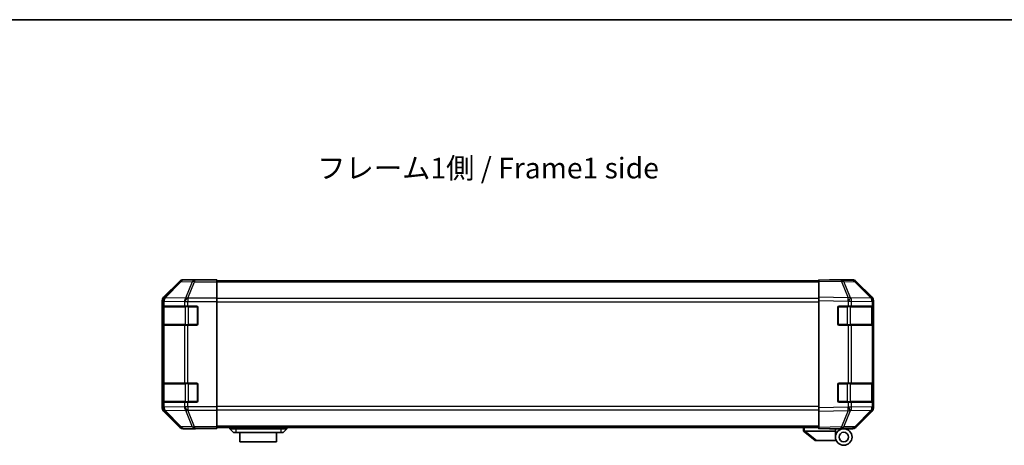
# Model space of a CAD drawing. Units: millimetres. Extents: x 58 to 5768, y 22 to 1156.
# Drawn here: x 1857 to 2272, y 836 to 1016 of the extents above; entities that cross this region are included whole.
import ezdxf

# ---------------------------------------------------------------- set-up
doc = ezdxf.new("R2010")
doc.units = ezdxf.units.MM
doc.header["$LTSCALE"] = 4
for name, color, linetype, lineweight in [('Border (ISO)', 7, 'Continuous', 35), ('Symbol (ISO)', 7, 'Continuous', 18), ('Visible (ISO)', 7, 'Continuous', 35), ('Visible Narrow (ISO)', 7, 'Continuous', 25)]:
    doc.layers.add(name, color=color, linetype=linetype, lineweight=lineweight)
doc.styles.add('Note Text (TK)', font='MS PGothic.ttf')

# ---------------------------------------------------------------- blocks, each defined once
blk = doc.blocks.new('図面枠 tk図枠')
at = {"layer": 'Border (ISO)'}
blk.add_line((14.5, 289), (405.5, 289), dxfattribs=at)

msp = doc.modelspace()

# ---------------------------------------------------------------- linework, layer by layer
at = {"layer": 'Visible (ISO)'}
for p, q in [((1934.7732, 905.7691), (1925.6028, 905.7691)), ((1934.7732, 905.7167), (1934.7732, 905.7691)), ((1939.7732, 905.6818), (1936.7732, 905.6818)), ((1939.7732, 905.5215), (1939.7732, 905.6818)), ((2193.7732, 905.1834), (2193.7732, 905.7691)), ((2203.2949, 905.6029), (2193.7732, 905.7691)), ((2198.7732, 905.7691), (2207.9436, 905.7691)), ((2198.7732, 905.7691), (2198.7732, 905.6818)), ((2207.9564, 905.5215), (2203.2949, 905.6029)), ((1924.1888, 905.1834), (1917.3589, 898.3535)), ((1939.7732, 905.5215), (1939.7732, 904.9237)), ((2193.7732, 905.2691), (1939.7732, 905.2691)), ((1939.7732, 897.9512), (1939.7732, 904.9237)), ((2193.7732, 905.1834), (2193.7732, 898.3535)), ((2216.1932, 897.9579), (2209.348, 904.9237)), ((2209.3577, 905.1834), (2216.1876, 898.3535)), ((1939.7732, 897.9512), (1939.7732, 896.5494)), ((2193.7732, 896.9395), (2193.7732, 898.3535)), ((2216.1997, 897.9512), (2216.1932, 897.9579)), ((1916.7732, 896.9395), (1916.7732, 851.6987)), ((1916.9129, 887.0691), (1916.9129, 894.0691)), ((1916.9216, 894.5691), (1916.9901, 894.5691)), ((1916.9732, 894.2691), (1916.9732, 886.8691)), ((1917.5756, 894.5691), (1916.9901, 894.5691)), ((1917.5756, 894.5691), (1926.1874, 894.5691)), ((1927.6017, 894.5691), (1926.1874, 894.5691)), ((1927.6017, 894.5691), (1931.2732, 894.5691)), ((1931.7732, 894.0691), (1931.7732, 887.0691)), ((1939.7732, 896.5494), (1939.7732, 852.0888)), ((2193.7732, 896.9395), (2193.7732, 851.6987)), ((2201.7732, 887.0691), (2201.7732, 894.0691)), ((2202.2732, 894.5691), (2206.1963, 894.5691)), ((2207.5756, 894.5691), (2206.1963, 894.5691)), ((2207.5756, 894.5691), (2216.1874, 894.5691)), ((2216.7732, 894.5691), (2216.1874, 894.5691)), ((2216.5732, 886.8691), (2216.5732, 894.2691)), ((2216.7732, 896.9395), (2216.7732, 896.5494)), ((2216.7732, 894.5691), (2216.7732, 896.5494)), ((2216.7732, 894.0691), (2216.7732, 894.5691)), ((2216.7732, 894.0691), (2216.7732, 887.0691)), ((1916.9901, 886.5691), (1916.9216, 886.5691)), ((1916.9901, 886.5691), (1917.5756, 886.5691)), ((1926.1874, 886.5691), (1917.5756, 886.5691)), ((1926.1874, 886.5691), (1927.6017, 886.5691)), ((1931.2732, 886.5691), (1927.6017, 886.5691)), ((2206.1963, 886.5691), (2202.2732, 886.5691)), ((2206.1963, 886.5691), (2207.5756, 886.5691)), ((2216.1874, 886.5691), (2207.5756, 886.5691)), ((2216.1874, 886.5691), (2216.7732, 886.5691)), ((2216.7732, 886.5691), (2216.7732, 887.0691)), ((2216.7732, 862.0691), (2216.7732, 886.5691)), ((1916.9129, 854.5691), (1916.9129, 861.5691)), ((1916.9216, 862.0691), (1916.9901, 862.0691)), ((1916.9732, 861.7691), (1916.9732, 854.3691)), ((1917.5756, 862.0691), (1916.9901, 862.0691)), ((1917.5756, 862.0691), (1926.1874, 862.0691)), ((1927.6017, 862.0691), (1926.1874, 862.0691)), ((1927.6017, 862.0691), (1931.2732, 862.0691)), ((1931.7732, 861.5691), (1931.7732, 854.5691)), ((2201.7732, 854.5691), (2201.7732, 861.5691)), ((2202.2732, 862.0691), (2206.1963, 862.0691)), ((2207.5756, 862.0691), (2206.1963, 862.0691)), ((2207.5756, 862.0691), (2216.1874, 862.0691)), ((2216.7732, 862.0691), (2216.1874, 862.0691)), ((2216.5732, 854.3691), (2216.5732, 861.7691)), ((2216.7732, 861.5691), (2216.7732, 862.0691)), ((2216.7732, 861.5691), (2216.7732, 854.5691)), ((1916.9901, 854.0691), (1916.9216, 854.0691)), ((1916.9901, 854.0691), (1917.5756, 854.0691)), ((1926.1874, 854.0691), (1917.5756, 854.0691)), ((1926.1874, 854.0691), (1927.6017, 854.0691)), ((1931.2732, 854.0691), (1927.6017, 854.0691)), ((1939.7732, 852.0888), (1939.7732, 850.687)), ((2193.7732, 850.2847), (2193.7732, 851.6987)), ((2206.1963, 854.0691), (2202.2732, 854.0691)), ((2206.1963, 854.0691), (2207.5756, 854.0691)), ((2216.1874, 854.0691), (2207.5756, 854.0691)), ((2216.1874, 854.0691), (2216.7732, 854.0691)), ((2216.7732, 854.0691), (2216.7732, 854.5691)), ((2216.7732, 852.0888), (2216.7732, 854.0691)), ((2216.7732, 852.0888), (2216.7732, 851.6987)), ((1917.3589, 850.2847), (1924.1888, 843.4548)), ((1939.7732, 843.7146), (1939.7732, 850.687)), ((2193.7732, 850.2847), (2193.7732, 843.4548)), ((2209.348, 843.7146), (2216.1932, 850.6803)), ((2216.1876, 850.2847), (2209.3577, 843.4548)), ((2216.1932, 850.6803), (2216.1997, 850.687)), ((1939.7732, 843.7146), (1939.7732, 843.1167)), ((2193.7732, 843.3691), (1939.7732, 843.3691)), ((1945.2732, 843.3691), (1945.2732, 842.8691)), ((1969.2732, 843.3691), (1969.2732, 842.8691)), ((2187.2732, 843.3691), (2187.2732, 841.8691)), ((2193.7732, 842.8691), (2193.7732, 843.4548)), ((1930.7732, 842.8691), (1925.6028, 842.8691)), ((1930.7732, 842.8691), (1930.7732, 842.9389)), ((1935.7732, 843.0262), (1939.7732, 843.0262)), ((1939.7732, 843.1167), (1939.7732, 843.0262)), ((1945.2732, 842.8691), (1946.7732, 841.2691)), ((1945.2732, 842.8691), (1947.7732, 842.8691)), ((1947.7732, 841.2691), (1946.7732, 841.2691)), ((1966.7732, 842.8691), (1947.7732, 842.8691)), ((1947.7732, 841.2691), (1966.7732, 841.2691)), ((1949.5232, 841.2691), (1949.5232, 837.2691)), ((1965.0232, 837.2691), (1965.0232, 841.2691)), ((1966.7732, 842.8691), (1969.2732, 842.8691)), ((1967.7732, 841.2691), (1966.7732, 841.2691)), ((1969.2732, 842.8691), (1967.7732, 841.2691)), ((2187.2903, 841.8555), (2187.2732, 841.8691)), ((2187.2903, 841.8555), (2192.2732, 837.8691)), ((2200.7732, 841.8691), (2187.7941, 841.8691)), ((2193.7732, 842.8691), (2203.2949, 843.0353)), ((2198.2732, 842.7691), (2198.2732, 842.9477)), ((2200.7732, 842.7691), (2198.2732, 842.7691)), ((2200.7732, 842.9913), (2200.7732, 842.7691)), ((2204.2732, 842.8691), (2200.7732, 842.8691)), ((2200.7732, 841.8691), (2200.7732, 842.7691)), ((2200.7732, 839.3691), (2200.7732, 841.8691)), ((2202.7732, 843.0262), (2202.7732, 842.9691)), ((2203.2949, 843.0353), (2207.9564, 843.1167)), ((2204.2732, 842.8691), (2207.9436, 842.8691)), ((1965.0232, 837.2691), (1949.5232, 837.2691)), ((2192.7941, 837.8691), (2192.2732, 837.8691)), ((2192.7941, 837.8691), (2201.111, 837.8691))]:
    msp.add_line(p, q, dxfattribs=at)
for radius in [3.5, 2]:
    msp.add_circle((2204.2732, 839.3691), radius, dxfattribs=at)
for centre, radius, start, end in [((2207.9215, 903.5218), 2, 44.5, 89), ((2214.7732, 896.5494), 2, 0, 44.5), ((1917.2732, 894.2691), 0.3, 90, 180), ((1931.2732, 894.0691), 0.5, 0, 90), ((2202.2732, 894.0691), 0.5, 90, 180), ((2216.2732, 894.2691), 0.3, 0, 90), ((1917.2732, 886.8691), 0.3, 180, 270), ((1931.2732, 887.0691), 0.5, 270, 0), ((2202.2732, 887.0691), 0.5, 180, 270), ((2216.2732, 886.8691), 0.3, 270, 0), ((1917.2732, 861.7691), 0.3, 90, 180), ((1931.2732, 861.5691), 0.5, 0, 90), ((2202.2732, 861.5691), 0.5, 90, 180), ((2216.2732, 861.7691), 0.3, 0, 90), ((1917.2732, 854.3691), 0.3, 180, 270), ((1931.2732, 854.5691), 0.5, 270, 0), ((2202.2732, 854.5691), 0.5, 180, 270), ((2214.7732, 852.0888), 2, 315.5, 0), ((2216.2732, 854.3691), 0.3, 270, 0), ((2207.9215, 845.1164), 2, 271, 315.5), ((2203.0732, 843.3691), 0.5, 223.472242, 270)]:
    msp.add_arc(centre, radius, start, end, dxfattribs=at)
for centre, major_axis, ratio, start_param, end_param in [((1925.6034, 903.7688), (-1.4146, 1.4146), 0.99969546, 5.49793944, 6.28318531), ((1936.7732, 905.7167), (2, 0), 0.01745506, 3.14159265, 4.71238898), ((2196.7732, 905.7167), (-2, 0), 0.01745506, 2.35619449, 3.14159265), ((2207.943, 903.7688), (1.4146, 1.4146), 0.99969546, 0, 0.78524587), ((1918.7735, 896.9389), (-1.4146, 1.4146), 0.99969546, 0, 0.78524587), ((2214.7729, 896.9389), (1.4146, 1.4146), 0.99969546, 5.49793944, 6.28318531), ((1916.9216, 894.0691), (0, -0.5), 0.01745506, 3.14159265, 4.71238898), ((1916.9216, 887.0691), (0, -0.5), 0.01745506, 4.71238898, 6.28318531), ((1916.9216, 861.5691), (0, -0.5), 0.01745506, 3.14159265, 4.71238898), ((1918.7735, 851.6993), (-1.4146, -1.4146), 0.99969546, 5.49793944, 6.28318531), ((1916.9216, 854.5691), (0, -0.5), 0.01745506, 4.71238898, 6.28318531), ((2214.7729, 851.6993), (1.4146, -1.4146), 0.99969546, 0, 0.78524587), ((1925.6034, 844.8694), (-1.4146, -1.4146), 0.99969546, 0, 0.78524587), ((2207.943, 844.8694), (1.4146, -1.4146), 0.99969546, 5.49793944, 6.28318531), ((1935.7732, 842.9389), (-5, 0), 0.01745506, 4.71238898, 6.28318531), ((2186.6761, 842.9871), (1.3096, -1.0476), 0.2981424, 5.89916093, 5.92645192)]:
    msp.add_ellipse(centre, major_axis=major_axis, ratio=ratio, start_param=start_param, end_param=end_param, dxfattribs=at)
msp.add_open_spline([(2187.2903, 841.8555), (2187.3052, 841.8435), (2187.3298, 841.8372), (2187.3978, 841.8337), (2187.4402, 841.8368), (2187.5307, 841.8474), (2187.5764, 841.8543), (2187.6754, 841.8666), (2187.7259, 841.8714), (2187.7732, 841.8695)], degree=3, knots=[0, 0, 0, 0, 0.017679627, 0.017679627, 0.0355589348, 0.0355589348, 0.0508197319, 0.0508197319, 0.0670873169, 0.0670873169, 0.0670873169, 0.0670873169], dxfattribs=at)
at = {"layer": 'Visible Narrow (ISO)'}
for p, q in [((1925.769, 905.6029), (1925.6028, 905.7691)), ((1930.4305, 905.5215), (1925.769, 905.6029)), ((1924.3552, 905.017), (1917.5756, 898.1369)), ((1917.9955, 898.1284), (1924.7751, 905.0086)), ((1924.1888, 905.1834), (1924.3552, 905.017)), ((1924.7751, 905.0086), (1929.4366, 904.9272)), ((1929.4366, 904.9272), (1926.6012, 897.9615)), ((1927.5951, 897.9579), (1930.4305, 904.9237)), ((1939.7732, 905.5215), (1930.4305, 905.5215)), ((1930.4305, 905.5215), (1930.4305, 904.9237)), ((1930.4305, 904.9237), (1939.7732, 904.9237)), ((2193.7732, 904.6833), (1939.7732, 904.6833)), ((2193.7732, 905.1834), (2203.3094, 905.017)), ((2203.3094, 905.017), (2206.1872, 898.1369)), ((2204.2784, 905.0086), (2208.9399, 904.9272)), ((2207.1562, 898.1284), (2204.2784, 905.0086)), ((2208.9399, 904.9272), (2215.7851, 897.9615)), ((1917.5756, 898.1369), (1917.3589, 898.3535)), ((1917.9959, 898.1117), (1917.9955, 898.1284)), ((1926.6012, 897.9615), (1917.9959, 898.1117)), ((1927.6017, 897.9512), (1927.5951, 897.9579)), ((1939.7732, 897.9512), (1927.6017, 897.9512)), ((1927.6017, 897.9512), (1927.6017, 896.5494)), ((2193.7732, 897.8549), (1939.7732, 897.8549)), ((2206.1872, 898.1369), (2193.7732, 898.3535)), ((2207.1798, 898.1117), (2207.1562, 898.1284)), ((2215.7851, 897.9615), (2207.1798, 898.1117)), ((1916.7732, 896.9395), (1916.9897, 896.7231)), ((1916.9129, 894.0691), (1916.9732, 894.0691)), ((1917.559, 894.2691), (1916.9732, 894.2691)), ((1916.9897, 896.7231), (1916.9901, 896.7063)), ((1916.9901, 896.7063), (1916.9901, 894.5691)), ((1916.9901, 896.7063), (1917.5756, 896.7063)), ((1917.559, 894.2691), (1926.3874, 894.2691)), ((1917.559, 886.8691), (1917.559, 894.2691)), ((1917.5756, 896.7063), (1926.1809, 896.5561)), ((1917.5756, 894.5691), (1917.5756, 896.7063)), ((1926.1809, 896.5561), (1926.1874, 896.5494)), ((1926.1874, 896.5494), (1926.1874, 894.5691)), ((1926.1874, 896.5494), (1927.6017, 896.5494)), ((1927.8017, 894.2691), (1926.3874, 894.2691)), ((1926.3874, 894.2691), (1926.3874, 886.8691)), ((1927.6017, 896.5494), (1939.7732, 896.5494)), ((1927.6017, 894.5691), (1927.6017, 896.5494)), ((1927.8017, 894.2691), (1927.8017, 894.5691)), ((1927.8017, 894.2691), (1931.4732, 894.2691)), ((1927.8017, 886.8691), (1927.8017, 894.2691)), ((1931.4732, 894.2691), (1931.4732, 894.5274)), ((1931.7315, 894.2691), (1931.4732, 894.2691)), ((1931.4732, 894.2691), (1931.4732, 886.8691)), ((1939.7732, 896.4407), (2193.7732, 896.4407)), ((2193.7732, 896.9395), (2206.1727, 896.7231)), ((2202.0732, 894.2691), (2201.815, 894.2691)), ((2202.0732, 894.5274), (2202.0732, 894.2691)), ((2202.0732, 894.2691), (2205.7448, 894.2691)), ((2202.0732, 886.8691), (2202.0732, 894.2691)), ((2205.7448, 894.2691), (2205.7448, 894.5691)), ((2207.159, 894.2691), (2205.7448, 894.2691)), ((2205.7448, 894.2691), (2205.7448, 886.8691)), ((2206.1727, 896.7231), (2206.1963, 896.7063)), ((2206.1963, 896.7063), (2206.1963, 894.5691)), ((2206.1963, 896.7063), (2207.5756, 896.7063)), ((2207.159, 894.2691), (2215.9874, 894.2691)), ((2207.159, 886.8691), (2207.159, 894.2691)), ((2207.5756, 896.7063), (2216.1809, 896.5561)), ((2207.5756, 894.5691), (2207.5756, 896.7063)), ((2216.5732, 894.2691), (2215.9874, 894.2691)), ((2215.9874, 894.2691), (2215.9874, 886.8691)), ((2216.1809, 896.5561), (2216.1874, 896.5494)), ((2216.1874, 896.5494), (2216.1874, 894.5691)), ((2216.1874, 896.5494), (2216.7732, 896.5494)), ((2216.5732, 894.0691), (2216.7732, 894.0691)), ((1916.9732, 887.0691), (1916.9129, 887.0691)), ((1916.9732, 886.8691), (1917.559, 886.8691)), ((1916.9901, 886.5691), (1916.9901, 862.0691)), ((1926.3874, 886.8691), (1917.559, 886.8691)), ((1917.5756, 862.0691), (1917.5756, 886.5691)), ((1926.1874, 886.5691), (1926.1874, 862.0691)), ((1926.3874, 886.8691), (1927.8017, 886.8691)), ((1927.6017, 862.0691), (1927.6017, 886.5691)), ((1927.8017, 886.5691), (1927.8017, 886.8691)), ((1931.4732, 886.8691), (1927.8017, 886.8691)), ((1931.4732, 886.6108), (1931.4732, 886.8691)), ((1931.4732, 886.8691), (1931.7315, 886.8691)), ((2201.815, 886.8691), (2202.0732, 886.8691)), ((2202.0732, 886.8691), (2202.0732, 886.6108)), ((2205.7448, 886.8691), (2202.0732, 886.8691)), ((2205.7448, 886.5691), (2205.7448, 886.8691)), ((2205.7448, 886.8691), (2207.159, 886.8691)), ((2206.1963, 886.5691), (2206.1963, 862.0691)), ((2215.9874, 886.8691), (2207.159, 886.8691)), ((2207.5756, 862.0691), (2207.5756, 886.5691)), ((2215.9874, 886.8691), (2216.5732, 886.8691)), ((2216.1874, 886.5691), (2216.1874, 862.0691)), ((2216.7732, 887.0691), (2216.5732, 887.0691)), ((1916.9129, 861.5691), (1916.9732, 861.5691)), ((1917.559, 861.7691), (1916.9732, 861.7691)), ((1917.559, 861.7691), (1926.3874, 861.7691)), ((1917.559, 854.3691), (1917.559, 861.7691)), ((1927.8017, 861.7691), (1926.3874, 861.7691)), ((1926.3874, 861.7691), (1926.3874, 854.3691)), ((1927.8017, 861.7691), (1927.8017, 862.0691)), ((1927.8017, 861.7691), (1931.4732, 861.7691)), ((1927.8017, 854.3691), (1927.8017, 861.7691)), ((1931.4732, 861.7691), (1931.4732, 862.0274)), ((1931.7315, 861.7691), (1931.4732, 861.7691)), ((1931.4732, 861.7691), (1931.4732, 854.3691)), ((2202.0732, 861.7691), (2201.815, 861.7691)), ((2202.0732, 862.0274), (2202.0732, 861.7691)), ((2202.0732, 861.7691), (2205.7448, 861.7691)), ((2202.0732, 854.3691), (2202.0732, 861.7691)), ((2205.7448, 861.7691), (2205.7448, 862.0691)), ((2207.159, 861.7691), (2205.7448, 861.7691)), ((2205.7448, 861.7691), (2205.7448, 854.3691)), ((2207.159, 861.7691), (2215.9874, 861.7691)), ((2207.159, 854.3691), (2207.159, 861.7691)), ((2216.5732, 861.7691), (2215.9874, 861.7691)), ((2215.9874, 861.7691), (2215.9874, 854.3691)), ((2216.5732, 861.5691), (2216.7732, 861.5691)), ((1916.9897, 851.9151), (1916.7732, 851.6987)), ((1916.9732, 854.5691), (1916.9129, 854.5691)), ((1916.9732, 854.3691), (1917.559, 854.3691)), ((1916.9901, 851.9319), (1916.9897, 851.9151)), ((1916.9901, 854.0691), (1916.9901, 851.9319)), ((1917.5756, 851.9319), (1916.9901, 851.9319)), ((1926.3874, 854.3691), (1917.559, 854.3691)), ((1917.5756, 851.9319), (1917.5756, 854.0691)), ((1926.1809, 852.0821), (1917.5756, 851.9319)), ((1926.1874, 852.0888), (1926.1809, 852.0821)), ((1926.1874, 854.0691), (1926.1874, 852.0888)), ((1927.6017, 852.0888), (1926.1874, 852.0888)), ((1926.3874, 854.3691), (1927.8017, 854.3691)), ((1927.6017, 852.0888), (1927.6017, 854.0691)), ((1939.7732, 852.0888), (1927.6017, 852.0888)), ((1927.6017, 852.0888), (1927.6017, 850.687)), ((1927.8017, 854.0691), (1927.8017, 854.3691)), ((1931.4732, 854.3691), (1927.8017, 854.3691)), ((1931.4732, 854.1108), (1931.4732, 854.3691)), ((1931.4732, 854.3691), (1931.7315, 854.3691)), ((2193.7732, 852.1975), (1939.7732, 852.1975)), ((2206.1727, 851.9151), (2193.7732, 851.6987)), ((2201.815, 854.3691), (2202.0732, 854.3691)), ((2202.0732, 854.3691), (2202.0732, 854.1108)), ((2205.7448, 854.3691), (2202.0732, 854.3691)), ((2205.7448, 854.0691), (2205.7448, 854.3691)), ((2205.7448, 854.3691), (2207.159, 854.3691)), ((2206.1963, 851.9319), (2206.1727, 851.9151)), ((2206.1963, 854.0691), (2206.1963, 851.9319)), ((2207.5756, 851.9319), (2206.1963, 851.9319)), ((2215.9874, 854.3691), (2207.159, 854.3691)), ((2207.5756, 851.9319), (2207.5756, 854.0691)), ((2216.1809, 852.0821), (2207.5756, 851.9319)), ((2215.9874, 854.3691), (2216.5732, 854.3691)), ((2216.1874, 852.0888), (2216.1809, 852.0821)), ((2216.1874, 854.0691), (2216.1874, 852.0888)), ((2216.7732, 852.0888), (2216.1874, 852.0888)), ((2216.7732, 854.5691), (2216.5732, 854.5691)), ((1917.3589, 850.2847), (1917.5756, 850.5014)), ((1917.5756, 850.5014), (1924.3552, 843.6212)), ((1917.9955, 850.5098), (1917.9959, 850.5266)), ((1924.7751, 843.6297), (1917.9955, 850.5098)), ((1917.9959, 850.5266), (1926.6012, 850.6768)), ((1926.6012, 850.6768), (1929.4366, 843.711)), ((1927.5951, 850.6803), (1927.6017, 850.687)), ((1930.4305, 843.7146), (1927.5951, 850.6803)), ((1927.6017, 850.687), (1939.7732, 850.687)), ((1939.7732, 850.7833), (2193.7732, 850.7833)), ((2193.7732, 850.2847), (2206.1872, 850.5014)), ((2206.1872, 850.5014), (2203.3094, 843.6212)), ((2204.2784, 843.6297), (2207.1562, 850.5098)), ((2207.1562, 850.5098), (2207.1798, 850.5266)), ((2207.1798, 850.5266), (2215.7851, 850.6768)), ((2215.7851, 850.6768), (2208.9399, 843.711)), ((1924.3552, 843.6212), (1924.1888, 843.4548)), ((1929.4366, 843.711), (1924.7751, 843.6297)), ((1939.7732, 843.7146), (1930.4305, 843.7146)), ((1930.4305, 843.7146), (1930.4305, 843.1167)), ((2193.7732, 843.9549), (1939.7732, 843.9549)), ((1947.7732, 843.3691), (1947.7732, 842.8691)), ((1966.7732, 843.3691), (1966.7732, 842.8691)), ((2187.7732, 841.8695), (2187.7732, 843.3691)), ((2203.3094, 843.6212), (2193.7732, 843.4548)), ((2208.9399, 843.711), (2204.2784, 843.6297)), ((1925.6028, 842.8691), (1925.769, 843.0353)), ((1925.769, 843.0353), (1930.4305, 843.1167)), ((1930.4305, 843.1167), (1939.7732, 843.1167)), ((1947.7732, 842.8691), (1947.7732, 841.2691)), ((1966.7732, 842.8691), (1966.7732, 841.2691)), ((2192.7941, 837.8691), (2187.7941, 841.8691))]:
    msp.add_line(p, q, dxfattribs=at)
for centre, major_axis, ratio, start_param, end_param in [((1925.769, 903.6032), (-1.4142, -1.4142), 0.99969546, 3.92714311, 4.71238898), ((1925.769, 903.6032), (0.0349, 1.9997), 0.70705293, 0.02468206, 0.80390971), ((2203.26, 903.6032), (0.0349, 1.9997), 0.70705293, 5.50395766, 6.28318531), ((2203.26, 903.6032), (0.0349, 1.9997), 0.01744975, 5.49793944, 6.28318531), ((1925.769, 903.6032), (-1.4246, 1.4038), 0.28553037, 5.72301828, 6.25743282), ((1930.4305, 903.5218), (0.0349, 1.9997), 0.70705293, 0.02468206, 0.80390971), ((1930.4305, 903.5218), (-1.8524, 0.754), 0.67311493, 4.97981512, 5.5236985), ((2203.26, 903.6032), (-1.8451, -0.7718), 0.67266741, 3.87795161, 4.41236615), ((2207.9215, 903.5218), (0.0349, 1.9997), 0.70705293, 5.50395766, 6.28318531), ((2207.9215, 903.5218), (1.4265, 1.4018), 0.27881333, 0, 0.54388338), ((1918.9894, 896.7231), (-1.4142, -1.4142), 0.99969546, 4.71238898, 5.49763485), ((1918.9894, 896.7231), (-1.9994, -0.049), 0.81440578, 5.21256555, 6.25310575), ((1918.9898, 896.7063), (-1.9994, -0.049), 0.81440578, 5.21256555, 6.25310575), ((1918.9894, 896.7231), (-1.4246, 1.4038), 0.28553037, 5.72301828, 6.25743282), ((1918.9898, 896.7063), (0.0349, 1.9997), 0.70705293, 0.80390971, 1.58313735), ((1927.5951, 896.5561), (-0.0349, -1.9997), 0.70705293, 3.94550236, 4.72473001), ((1927.5951, 896.5561), (-1.4265, -1.4018), 0.57396196, 4.19883739, 5.24101135), ((1927.6017, 896.5494), (-1.4265, -1.4018), 0.57396196, 4.19883739, 5.24101135), ((1927.5951, 896.5561), (1.8524, -0.754), 0.67311493, 1.83822247, 2.38210585), ((2206.1378, 896.7231), (-0.0349, -1.9997), 0.01744975, 1.57110091, 2.35634678), ((2206.1378, 896.7231), (-1.1604, -1.629), 0.01421551, 1.58092204, 2.62146225), ((2206.1378, 896.7231), (1.8451, 0.7718), 0.67266741, 0.73635896, 1.2707735), ((2206.1613, 896.7063), (-1.1604, -1.629), 0.01421551, 1.58092204, 2.62146225), ((2206.1613, 896.7063), (0.0349, 1.9997), 0.70705293, 4.72473001, 5.50395766), ((2214.7667, 896.5561), (1.4265, 1.4018), 0.27881333, 0, 0.54388338), ((2214.7667, 896.5561), (-0.0349, -1.9997), 0.70705293, 1.58313735, 2.362365), ((2214.7667, 896.5561), (1.4265, 1.4018), 0.57396196, 5.24101135, 6.28318531), ((2214.7732, 896.5494), (1.4265, 1.4018), 0.57396196, 5.24101135, 6.28318531), ((1917.7712, 894.2691), (0, 0.3), 0.70710678, 0, 1.57079633), ((1926.5996, 894.2691), (0, 0.3), 0.70710678, 0, 1.57079633), ((2206.9469, 894.2691), (0, 0.3), 0.70710678, 4.71238898, 6.28318531), ((2215.7753, 894.2691), (0, 0.3), 0.70710678, 4.71238898, 6.28318531), ((1917.7712, 886.8691), (0, -0.3), 0.70710678, 4.71238898, 6.28318531), ((1926.5996, 886.8691), (0, -0.3), 0.70710678, 4.71238898, 6.28318531), ((2206.9469, 886.8691), (0, -0.3), 0.70710678, 0, 1.57079633), ((2215.7753, 886.8691), (0, -0.3), 0.70710678, 0, 1.57079633), ((1917.7712, 861.7691), (0, 0.3), 0.70710678, 0, 1.57079633), ((1926.5996, 861.7691), (0, 0.3), 0.70710678, 0, 1.57079633), ((2206.9469, 861.7691), (0, 0.3), 0.70710678, 4.71238898, 6.28318531), ((2215.7753, 861.7691), (0, 0.3), 0.70710678, 4.71238898, 6.28318531), ((1918.9894, 851.9151), (-1.9994, 0.049), 0.81440578, 0.03007955, 1.07061976), ((1918.9894, 851.9151), (1.4142, -1.4142), 0.99969546, 3.92714311, 4.71238898), ((1918.9898, 851.9319), (-1.9994, 0.049), 0.81440578, 0.03007955, 1.07061976), ((1917.7712, 854.3691), (0, -0.3), 0.70710678, 4.71238898, 6.28318531), ((1918.9898, 851.9319), (-0.0349, 1.9997), 0.70705293, 1.5584553, 2.33768295), ((1927.5951, 852.0821), (0.0349, -1.9997), 0.70705293, 4.70004795, 5.4792756), ((1927.5951, 852.0821), (-1.4265, 1.4018), 0.57396196, 1.04217396, 2.08434792), ((1927.6017, 852.0888), (-1.4265, 1.4018), 0.57396196, 1.04217396, 2.08434792), ((1926.5996, 854.3691), (0, -0.3), 0.70710678, 4.71238898, 6.28318531), ((2206.1378, 851.9151), (-1.1604, 1.629), 0.01421551, 3.66172306, 4.70226326), ((2206.1378, 851.9151), (0.0349, -1.9997), 0.01744975, 0.78524587, 1.57049174), ((2206.1613, 851.9319), (1.1604, -1.629), 0.01421551, 0.52013041, 1.56067061), ((2206.9469, 854.3691), (0, -0.3), 0.70710678, 0, 1.57079633), ((2206.1613, 851.9319), (-0.0349, 1.9997), 0.70705293, 3.9208203, 4.70004795), ((2215.7753, 854.3691), (0, -0.3), 0.70710678, 0, 1.57079633), ((2214.7667, 852.0821), (0.0349, -1.9997), 0.70705293, 0.77922765, 1.5584553), ((2214.7667, 852.0821), (1.4265, -1.4018), 0.57396196, 0, 1.04217396), ((2214.7732, 852.0888), (1.4265, -1.4018), 0.57396196, 0, 1.04217396), ((1918.9894, 851.9151), (-1.4246, -1.4038), 0.28553037, 0.02575248, 0.56016703), ((1927.5951, 852.0821), (-1.8524, -0.754), 0.67311493, 0.75948681, 1.30337019), ((2206.1378, 851.9151), (-1.8451, 0.7718), 0.67266741, 1.87081915, 2.4052337), ((2214.7667, 852.0821), (1.4265, -1.4018), 0.27881333, 5.73930193, 6.28318531), ((1925.769, 845.035), (-1.4246, -1.4038), 0.28553037, 0.02575248, 0.56016703), ((1925.769, 845.035), (1.4142, -1.4142), 0.99969546, 4.71238898, 5.49763485), ((1925.769, 845.035), (0.0349, -1.9997), 0.70705293, 5.4792756, 6.25850325), ((1930.4305, 845.1164), (1.8524, 0.754), 0.67311493, 3.90107946, 4.44496284), ((1930.4305, 845.1164), (0.0349, -1.9997), 0.70705293, 5.4792756, 6.25850325), ((2203.26, 845.035), (0.0349, -1.9997), 0.70705293, 0, 0.77922765), ((2203.26, 845.035), (0.0349, -1.9997), 0.01744975, 0, 0.78524587), ((2203.26, 845.035), (1.8451, -0.7718), 0.67266741, 5.01241181, 5.54682635), ((2207.9215, 845.1164), (0.0349, -1.9997), 0.70705293, 0, 0.77922765), ((2207.9215, 845.1164), (1.4265, -1.4018), 0.27881333, 5.73930193, 6.28318531)]:
    msp.add_ellipse(centre, major_axis=major_axis, ratio=ratio, start_param=start_param, end_param=end_param, dxfattribs=at)

# ---------------------------------------------------------------- block references
at = {"xscale": 3.5, "yscale": 3.5, "zscale": 3.5}
msp.add_blockref('図面枠 tk図枠', (1581.25, 4), dxfattribs=at)

# ---------------------------------------------------------------- texts
at = {"layer": 'Symbol (ISO)', "color": 7, "insert": (1982.1394, 951.7481), "char_height": 8.75, "width": 150.229621, "attachment_point": 4, "line_spacing_factor": 1.5, "style": 'Note Text (TK)'}
msp.add_mtext('{フレーム1側 / Frame1 side}', dxfattribs=at)

doc.saveas('drawing.dxf')
